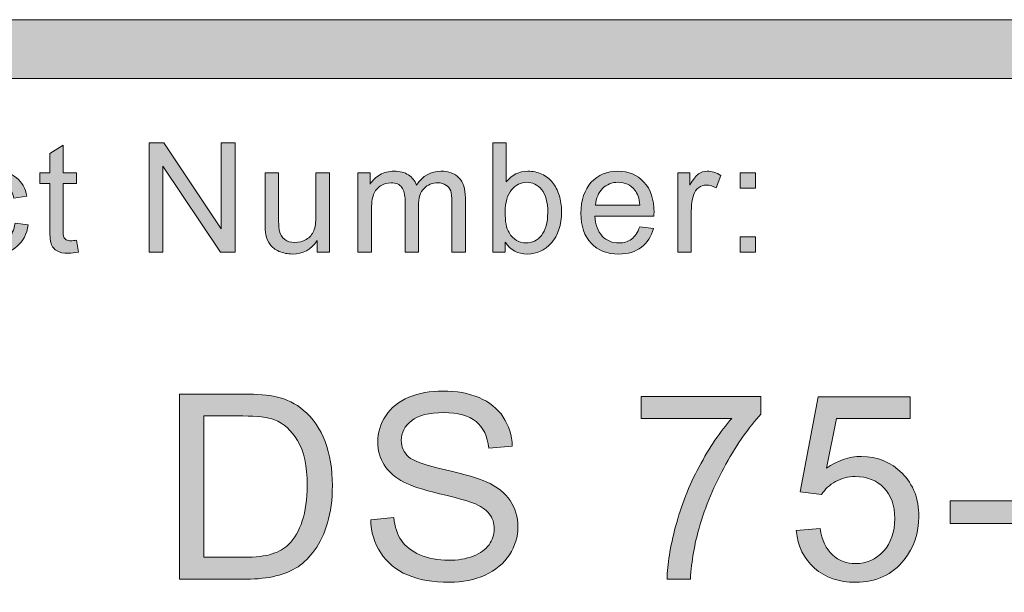
# Model space of a CAD drawing. Units: inches. Extents: x 0.3 to 13, y -10.6 to -3.1.
# Drawn here: x 4.2 to 4.6, y -10 to -9.7 of the extents above; entities that cross this region are included whole.
import ezdxf

# ---------------------------------------------------------------- set-up
doc = ezdxf.new("R2010")
doc.units = ezdxf.units.IN
doc.header["$MEASUREMENT"] = 0
doc.layers.add('Layer 1', color=7, linetype='Continuous', lineweight=0)

# ---------------------------------------------------------------- blocks, each defined once
blk = doc.blocks.new('Block_5')
at = {"layer": 'Layer 1'}
h = blk.add_hatch(color=7, dxfattribs=at)
h.dxf.hatch_style = 2
edge = h.paths.add_edge_path()
edge.add_spline(control_points=[(4.23901, -9.96301), (4.23901, -9.96301), (4.25583, -9.96301), (4.25583, -9.96301), (4.26101, -9.96301), (4.26508, -9.96252), (4.26804, -9.96156), (4.271, -9.9606), (4.27334, -9.95923), (4.27511, -9.95748), (4.27757, -9.95501), (4.2795, -9.95169), (4.28087, -9.94751), (4.28225, -9.94335), (4.28295, -9.93829), (4.28295, -9.93235), (4.28295, -9.92411), (4.28159, -9.91778), (4.27889, -9.91336), (4.27619, -9.90894), (4.27289, -9.90597), (4.26903, -9.90447), (4.26624, -9.90339), (4.26175, -9.90286), (4.25555, -9.90286), (4.25555, -9.90286), (4.23901, -9.90286), (4.23901, -9.90286), (4.23901, -9.90286), (4.23901, -9.96301), (4.23901, -9.96301)], knot_values=[0, 0, 0, 0, 1, 1, 1, 2, 2, 2, 3, 3, 3, 4, 4, 4, 5, 5, 5, 6, 6, 6, 7, 7, 7, 8, 8, 8, 9, 9, 9, 10, 10, 10, 10], degree=3, periodic=0)
edge = h.paths.add_edge_path()
edge.add_spline(control_points=[(4.22859, -9.9723), (4.22859, -9.9723), (4.22859, -9.89357), (4.22859, -9.89357), (4.22859, -9.89357), (4.25572, -9.89357), (4.25572, -9.89357), (4.26184, -9.89357), (4.26651, -9.89393), (4.26973, -9.89469), (4.27424, -9.89572), (4.27809, -9.89761), (4.28128, -9.90034), (4.28543, -9.90384), (4.28853, -9.90833), (4.2906, -9.91379), (4.29266, -9.91924), (4.29369, -9.92548), (4.29369, -9.93251), (4.29369, -9.93849), (4.29298, -9.94378), (4.2916, -9.9484), (4.2902, -9.95302), (4.28841, -9.95684), (4.28623, -9.95987), (4.28403, -9.96289), (4.28164, -9.96528), (4.27905, -9.96701), (4.27645, -9.96875), (4.27332, -9.97007), (4.26965, -9.97096), (4.26598, -9.97186), (4.26177, -9.9723), (4.25701, -9.9723), (4.25701, -9.9723), (4.22859, -9.9723), (4.22859, -9.9723)], knot_values=[0, 0, 0, 0, 1, 1, 1, 2, 2, 2, 3, 3, 3, 4, 4, 4, 5, 5, 5, 6, 6, 6, 7, 7, 7, 8, 8, 8, 9, 9, 9, 10, 10, 10, 11, 11, 11, 12, 12, 12, 12], degree=3, periodic=0)
h = blk.add_hatch(color=7, dxfattribs=at)
h.dxf.hatch_style = 2
edge = h.paths.add_edge_path()
edge.add_spline(control_points=[(4.30999, -9.94701), (4.30999, -9.94701), (4.31981, -9.94614), (4.31981, -9.94614), (4.32029, -9.95009), (4.32136, -9.95331), (4.32307, -9.95584), (4.32476, -9.95836), (4.32741, -9.96041), (4.33099, -9.96197), (4.33457, -9.96353), (4.3386, -9.9643), (4.34307, -9.9643), (4.34705, -9.9643), (4.35056, -9.9637), (4.3536, -9.96252), (4.35664, -9.96134), (4.3589, -9.95973), (4.36039, -9.95767), (4.36188, -9.95561), (4.36262, -9.95336), (4.36262, -9.95093), (4.36262, -9.94846), (4.36191, -9.9463), (4.36047, -9.94446), (4.35904, -9.94261), (4.35668, -9.94107), (4.35338, -9.93981), (4.35126, -9.93899), (4.3466, -9.9377), (4.33937, -9.93597), (4.33213, -9.93423), (4.32707, -9.93259), (4.32416, -9.93106), (4.32041, -9.92909), (4.3176, -9.92664), (4.31576, -9.92372), (4.31391, -9.9208), (4.31299, -9.91753), (4.31299, -9.91391), (4.31299, -9.90994), (4.31411, -9.90624), (4.31638, -9.90278), (4.31863, -9.89932), (4.32193, -9.8967), (4.32625, -9.89491), (4.33059, -9.89312), (4.33541, -9.89223), (4.34071, -9.89223), (4.34654, -9.89223), (4.3517, -9.89316), (4.35615, -9.89505), (4.36061, -9.89692), (4.36404, -9.89969), (4.36644, -9.90333), (4.36883, -9.907), (4.37012, -9.91113), (4.37031, -9.91574), (4.37031, -9.91574), (4.36031, -9.9165), (4.36031, -9.9165), (4.35977, -9.91153), (4.35795, -9.90776), (4.35486, -9.90522), (4.35177, -9.90268), (4.34718, -9.90141), (4.34113, -9.90141), (4.33484, -9.90141), (4.33024, -9.90256), (4.32737, -9.90487), (4.32448, -9.90717), (4.32304, -9.90997), (4.32304, -9.91322), (4.32304, -9.91606), (4.32406, -9.91838), (4.3261, -9.92021), (4.3281, -9.92202), (4.33333, -9.9239), (4.34181, -9.92582), (4.35027, -9.92773), (4.35609, -9.9294), (4.35924, -9.93084), (4.36382, -9.93296), (4.3672, -9.93563), (4.36938, -9.93887), (4.37157, -9.94211), (4.37267, -9.94584), (4.37267, -9.95007), (4.37267, -9.95425), (4.37146, -9.9582), (4.36907, -9.96191), (4.36667, -9.96562), (4.36323, -9.96851), (4.35872, -9.97055), (4.35423, -9.97262), (4.34918, -9.97365), (4.34356, -9.97365), (4.33643, -9.97365), (4.33046, -9.9726), (4.32564, -9.97053), (4.32083, -9.96845), (4.31704, -9.96533), (4.3143, -9.96115), (4.31156, -9.95699), (4.31013, -9.95227), (4.30999, -9.94701)], knot_values=[0, 0, 0, 0, 1, 1, 1, 2, 2, 2, 3, 3, 3, 4, 4, 4, 5, 5, 5, 6, 6, 6, 7, 7, 7, 8, 8, 8, 9, 9, 9, 10, 10, 10, 11, 11, 11, 12, 12, 12, 13, 13, 13, 14, 14, 14, 15, 15, 15, 16, 16, 16, 17, 17, 17, 18, 18, 18, 19, 19, 19, 20, 20, 20, 21, 21, 21, 22, 22, 22, 23, 23, 23, 24, 24, 24, 25, 25, 25, 26, 26, 26, 27, 27, 27, 28, 28, 28, 29, 29, 29, 30, 30, 30, 31, 31, 31, 32, 32, 32, 33, 33, 33, 34, 34, 34, 35, 35, 35, 35], degree=3, periodic=0)
h = blk.add_hatch(color=7, dxfattribs=at)
h.dxf.hatch_style = 2
edge = h.paths.add_edge_path()
edge.add_spline(control_points=[(4.42518, -9.90388), (4.42518, -9.90388), (4.42518, -9.89459), (4.42518, -9.89459), (4.42518, -9.89459), (4.47616, -9.89459), (4.47616, -9.89459), (4.47616, -9.89459), (4.47616, -9.9021), (4.47616, -9.9021), (4.47114, -9.90744), (4.46617, -9.91452), (4.46125, -9.92337), (4.45633, -9.93222), (4.45253, -9.94131), (4.44984, -9.95066), (4.4479, -9.95725), (4.44667, -9.96446), (4.44613, -9.9723), (4.44613, -9.9723), (4.4362, -9.9723), (4.4362, -9.9723), (4.43631, -9.96611), (4.43751, -9.95863), (4.43985, -9.94986), (4.44218, -9.94108), (4.44552, -9.93262), (4.44986, -9.92448), (4.45421, -9.91633), (4.45884, -9.90946), (4.46375, -9.90388), (4.46375, -9.90388), (4.42518, -9.90388), (4.42518, -9.90388)], knot_values=[0, 0, 0, 0, 1, 1, 1, 2, 2, 2, 3, 3, 3, 4, 4, 4, 5, 5, 5, 6, 6, 6, 7, 7, 7, 8, 8, 8, 9, 9, 9, 10, 10, 10, 11, 11, 11, 11], degree=3, periodic=0)
h = blk.add_hatch(color=7, dxfattribs=at)
h.dxf.hatch_style = 2
edge = h.paths.add_edge_path()
edge.add_spline(control_points=[(4.49121, -9.95167), (4.49121, -9.95167), (4.50137, -9.95082), (4.50137, -9.95082), (4.50212, -9.95576), (4.50387, -9.95947), (4.50661, -9.96197), (4.50935, -9.96445), (4.51264, -9.9657), (4.51652, -9.9657), (4.52117, -9.9657), (4.52511, -9.96395), (4.52833, -9.96044), (4.53155, -9.95692), (4.53316, -9.95227), (4.53316, -9.94647), (4.53316, -9.94096), (4.53162, -9.9366), (4.52852, -9.93342), (4.52542, -9.93023), (4.52136, -9.92864), (4.51636, -9.92864), (4.51324, -9.92864), (4.51043, -9.92935), (4.50792, -9.93076), (4.50541, -9.93217), (4.50345, -9.93401), (4.50201, -9.93627), (4.50201, -9.93627), (4.49293, -9.93509), (4.49293, -9.93509), (4.49293, -9.93509), (4.50056, -9.89464), (4.50056, -9.89464), (4.50056, -9.89464), (4.53971, -9.89464), (4.53971, -9.89464), (4.53971, -9.89464), (4.53971, -9.90388), (4.53971, -9.90388), (4.53971, -9.90388), (4.5083, -9.90388), (4.5083, -9.90388), (4.5083, -9.90388), (4.50406, -9.92504), (4.50406, -9.92504), (4.50878, -9.92174), (4.51374, -9.9201), (4.51893, -9.9201), (4.52581, -9.9201), (4.5316, -9.92247), (4.53634, -9.92725), (4.54106, -9.93201), (4.54342, -9.93812), (4.54342, -9.94561), (4.54342, -9.95273), (4.54134, -9.95889), (4.53719, -9.96408), (4.53215, -9.97046), (4.52525, -9.97365), (4.51652, -9.97365), (4.50935, -9.97365), (4.50351, -9.97164), (4.49898, -9.96762), (4.49445, -9.96362), (4.49186, -9.95831), (4.49121, -9.95167)], knot_values=[0, 0, 0, 0, 1, 1, 1, 2, 2, 2, 3, 3, 3, 4, 4, 4, 5, 5, 5, 6, 6, 6, 7, 7, 7, 8, 8, 8, 9, 9, 9, 10, 10, 10, 11, 11, 11, 12, 12, 12, 13, 13, 13, 14, 14, 14, 15, 15, 15, 16, 16, 16, 17, 17, 17, 18, 18, 18, 19, 19, 19, 20, 20, 20, 21, 21, 21, 22, 22, 22, 22], degree=3, periodic=0)
h = blk.add_hatch(color=7, dxfattribs=at)
h.dxf.hatch_style = 2
edge = h.paths.add_edge_path()
edge.add_spline(control_points=[(4.55682, -9.94868), (4.55682, -9.94868), (4.55682, -9.93895), (4.55682, -9.93895), (4.55682, -9.93895), (4.58652, -9.93895), (4.58652, -9.93895), (4.58652, -9.93895), (4.58652, -9.94868), (4.58652, -9.94868), (4.58652, -9.94868), (4.55682, -9.94868), (4.55682, -9.94868)], knot_values=[0, 0, 0, 0, 1, 1, 1, 2, 2, 2, 3, 3, 3, 4, 4, 4, 4], degree=3, periodic=0)
for points, knots in [([(4.22859, -9.9723), (4.22859, -9.9723), (4.22859, -9.89357), (4.22859, -9.89357), (4.22859, -9.89357), (4.25572, -9.89357), (4.25572, -9.89357), (4.26184, -9.89357), (4.26651, -9.89393), (4.26973, -9.89469), (4.27424, -9.89572), (4.27809, -9.89761), (4.28128, -9.90034), (4.28543, -9.90384), (4.28853, -9.90833), (4.2906, -9.91379), (4.29266, -9.91924), (4.29369, -9.92548), (4.29369, -9.93251), (4.29369, -9.93849), (4.29298, -9.94378), (4.2916, -9.9484), (4.2902, -9.95302), (4.28841, -9.95684), (4.28623, -9.95987), (4.28403, -9.96289), (4.28164, -9.96528), (4.27905, -9.96701), (4.27645, -9.96875), (4.27332, -9.97007), (4.26965, -9.97096), (4.26598, -9.97186), (4.26177, -9.9723), (4.25701, -9.9723), (4.25701, -9.9723), (4.22859, -9.9723), (4.22859, -9.9723)], [0, 0, 0, 0, 1, 1, 1, 2, 2, 2, 3, 3, 3, 4, 4, 4, 5, 5, 5, 6, 6, 6, 7, 7, 7, 8, 8, 8, 9, 9, 9, 10, 10, 10, 11, 11, 11, 12, 12, 12, 12]), ([(4.30999, -9.94701), (4.30999, -9.94701), (4.31981, -9.94614), (4.31981, -9.94614), (4.32029, -9.95009), (4.32136, -9.95331), (4.32307, -9.95584), (4.32476, -9.95836), (4.32741, -9.96041), (4.33099, -9.96197), (4.33457, -9.96353), (4.3386, -9.9643), (4.34307, -9.9643), (4.34705, -9.9643), (4.35056, -9.9637), (4.3536, -9.96252), (4.35664, -9.96134), (4.3589, -9.95973), (4.36039, -9.95767), (4.36188, -9.95561), (4.36262, -9.95336), (4.36262, -9.95093), (4.36262, -9.94846), (4.36191, -9.9463), (4.36047, -9.94446), (4.35904, -9.94261), (4.35668, -9.94107), (4.35338, -9.93981), (4.35126, -9.93899), (4.3466, -9.9377), (4.33937, -9.93597), (4.33213, -9.93423), (4.32707, -9.93259), (4.32416, -9.93106), (4.32041, -9.92909), (4.3176, -9.92664), (4.31576, -9.92372), (4.31391, -9.9208), (4.31299, -9.91753), (4.31299, -9.91391), (4.31299, -9.90994), (4.31411, -9.90624), (4.31638, -9.90278), (4.31863, -9.89932), (4.32193, -9.8967), (4.32625, -9.89491), (4.33059, -9.89312), (4.33541, -9.89223), (4.34071, -9.89223), (4.34654, -9.89223), (4.3517, -9.89316), (4.35615, -9.89505), (4.36061, -9.89692), (4.36404, -9.89969), (4.36644, -9.90333), (4.36883, -9.907), (4.37012, -9.91113), (4.37031, -9.91574), (4.37031, -9.91574), (4.36031, -9.9165), (4.36031, -9.9165), (4.35977, -9.91153), (4.35795, -9.90776), (4.35486, -9.90522), (4.35177, -9.90268), (4.34718, -9.90141), (4.34113, -9.90141), (4.33484, -9.90141), (4.33024, -9.90256), (4.32737, -9.90487), (4.32448, -9.90717), (4.32304, -9.90997), (4.32304, -9.91322), (4.32304, -9.91606), (4.32406, -9.91838), (4.3261, -9.92021), (4.3281, -9.92202), (4.33333, -9.9239), (4.34181, -9.92582), (4.35027, -9.92773), (4.35609, -9.9294), (4.35924, -9.93084), (4.36382, -9.93296), (4.3672, -9.93563), (4.36938, -9.93887), (4.37157, -9.94211), (4.37267, -9.94584), (4.37267, -9.95007), (4.37267, -9.95425), (4.37146, -9.9582), (4.36907, -9.96191), (4.36667, -9.96562), (4.36323, -9.96851), (4.35872, -9.97055), (4.35423, -9.97262), (4.34918, -9.97365), (4.34356, -9.97365), (4.33643, -9.97365), (4.33046, -9.9726), (4.32564, -9.97053), (4.32083, -9.96845), (4.31704, -9.96533), (4.3143, -9.96115), (4.31156, -9.95699), (4.31013, -9.95227), (4.30999, -9.94701)], [0, 0, 0, 0, 1, 1, 1, 2, 2, 2, 3, 3, 3, 4, 4, 4, 5, 5, 5, 6, 6, 6, 7, 7, 7, 8, 8, 8, 9, 9, 9, 10, 10, 10, 11, 11, 11, 12, 12, 12, 13, 13, 13, 14, 14, 14, 15, 15, 15, 16, 16, 16, 17, 17, 17, 18, 18, 18, 19, 19, 19, 20, 20, 20, 21, 21, 21, 22, 22, 22, 23, 23, 23, 24, 24, 24, 25, 25, 25, 26, 26, 26, 27, 27, 27, 28, 28, 28, 29, 29, 29, 30, 30, 30, 31, 31, 31, 32, 32, 32, 33, 33, 33, 34, 34, 34, 35, 35, 35, 35]), ([(4.42518, -9.90388), (4.42518, -9.90388), (4.42518, -9.89459), (4.42518, -9.89459), (4.42518, -9.89459), (4.47616, -9.89459), (4.47616, -9.89459), (4.47616, -9.89459), (4.47616, -9.9021), (4.47616, -9.9021), (4.47114, -9.90744), (4.46617, -9.91452), (4.46125, -9.92337), (4.45633, -9.93222), (4.45253, -9.94131), (4.44984, -9.95066), (4.4479, -9.95725), (4.44667, -9.96446), (4.44613, -9.9723), (4.44613, -9.9723), (4.4362, -9.9723), (4.4362, -9.9723), (4.43631, -9.96611), (4.43751, -9.95863), (4.43985, -9.94986), (4.44218, -9.94108), (4.44552, -9.93262), (4.44986, -9.92448), (4.45421, -9.91633), (4.45884, -9.90946), (4.46375, -9.90388), (4.46375, -9.90388), (4.42518, -9.90388), (4.42518, -9.90388)], [0, 0, 0, 0, 1, 1, 1, 2, 2, 2, 3, 3, 3, 4, 4, 4, 5, 5, 5, 6, 6, 6, 7, 7, 7, 8, 8, 8, 9, 9, 9, 10, 10, 10, 11, 11, 11, 11]), ([(4.49121, -9.95167), (4.49121, -9.95167), (4.50137, -9.95082), (4.50137, -9.95082), (4.50212, -9.95576), (4.50387, -9.95947), (4.50661, -9.96197), (4.50935, -9.96445), (4.51264, -9.9657), (4.51652, -9.9657), (4.52117, -9.9657), (4.52511, -9.96395), (4.52833, -9.96044), (4.53155, -9.95692), (4.53316, -9.95227), (4.53316, -9.94647), (4.53316, -9.94096), (4.53162, -9.9366), (4.52852, -9.93342), (4.52542, -9.93023), (4.52136, -9.92864), (4.51636, -9.92864), (4.51324, -9.92864), (4.51043, -9.92935), (4.50792, -9.93076), (4.50541, -9.93217), (4.50345, -9.93401), (4.50201, -9.93627), (4.50201, -9.93627), (4.49293, -9.93509), (4.49293, -9.93509), (4.49293, -9.93509), (4.50056, -9.89464), (4.50056, -9.89464), (4.50056, -9.89464), (4.53971, -9.89464), (4.53971, -9.89464), (4.53971, -9.89464), (4.53971, -9.90388), (4.53971, -9.90388), (4.53971, -9.90388), (4.5083, -9.90388), (4.5083, -9.90388), (4.5083, -9.90388), (4.50406, -9.92504), (4.50406, -9.92504), (4.50878, -9.92174), (4.51374, -9.9201), (4.51893, -9.9201), (4.52581, -9.9201), (4.5316, -9.92247), (4.53634, -9.92725), (4.54106, -9.93201), (4.54342, -9.93812), (4.54342, -9.94561), (4.54342, -9.95273), (4.54134, -9.95889), (4.53719, -9.96408), (4.53215, -9.97046), (4.52525, -9.97365), (4.51652, -9.97365), (4.50935, -9.97365), (4.50351, -9.97164), (4.49898, -9.96762), (4.49445, -9.96362), (4.49186, -9.95831), (4.49121, -9.95167)], [0, 0, 0, 0, 1, 1, 1, 2, 2, 2, 3, 3, 3, 4, 4, 4, 5, 5, 5, 6, 6, 6, 7, 7, 7, 8, 8, 8, 9, 9, 9, 10, 10, 10, 11, 11, 11, 12, 12, 12, 13, 13, 13, 14, 14, 14, 15, 15, 15, 16, 16, 16, 17, 17, 17, 18, 18, 18, 19, 19, 19, 20, 20, 20, 21, 21, 21, 22, 22, 22, 22]), ([(4.23901, -9.96301), (4.23901, -9.96301), (4.25583, -9.96301), (4.25583, -9.96301), (4.26101, -9.96301), (4.26508, -9.96252), (4.26804, -9.96156), (4.271, -9.9606), (4.27334, -9.95923), (4.27511, -9.95748), (4.27757, -9.95501), (4.2795, -9.95169), (4.28087, -9.94751), (4.28225, -9.94335), (4.28295, -9.93829), (4.28295, -9.93235), (4.28295, -9.92411), (4.28159, -9.91778), (4.27889, -9.91336), (4.27619, -9.90894), (4.27289, -9.90597), (4.26903, -9.90447), (4.26624, -9.90339), (4.26175, -9.90286), (4.25555, -9.90286), (4.25555, -9.90286), (4.23901, -9.90286), (4.23901, -9.90286), (4.23901, -9.90286), (4.23901, -9.96301), (4.23901, -9.96301)], [0, 0, 0, 0, 1, 1, 1, 2, 2, 2, 3, 3, 3, 4, 4, 4, 5, 5, 5, 6, 6, 6, 7, 7, 7, 8, 8, 8, 9, 9, 9, 10, 10, 10, 10]), ([(4.55682, -9.94868), (4.55682, -9.94868), (4.55682, -9.93895), (4.55682, -9.93895), (4.55682, -9.93895), (4.58652, -9.93895), (4.58652, -9.93895), (4.58652, -9.93895), (4.58652, -9.94868), (4.58652, -9.94868), (4.58652, -9.94868), (4.55682, -9.94868), (4.55682, -9.94868)], [0, 0, 0, 0, 1, 1, 1, 2, 2, 2, 3, 3, 3, 4, 4, 4, 4])]:
    blk.add_open_spline(points, degree=3, knots=knots, dxfattribs=at)
blk = doc.blocks.new('Block_4')
at = {"layer": 'Layer 1'}
blk.add_blockref('Block_5', (0, 0), dxfattribs=at)
blk = doc.blocks.new('Block_27')
at = {"layer": 'Layer 1'}
h = blk.add_hatch(color=7, dxfattribs=at)
h.dxf.hatch_style = 2
edge = h.paths.add_edge_path()
edge.add_spline(control_points=[(4.18479, -9.82804), (4.18479, -9.82804), (4.18561, -9.83309), (4.18561, -9.83309), (4.18401, -9.83343), (4.18257, -9.8336), (4.18129, -9.8336), (4.17922, -9.8336), (4.17761, -9.83328), (4.17647, -9.83261), (4.17533, -9.83196), (4.17452, -9.8311), (4.17406, -9.83002), (4.17359, -9.82897), (4.17336, -9.82671), (4.17336, -9.82328), (4.17336, -9.82328), (4.17336, -9.80387), (4.17336, -9.80387), (4.17336, -9.80387), (4.16917, -9.80387), (4.16917, -9.80387), (4.16917, -9.80387), (4.16917, -9.79942), (4.16917, -9.79942), (4.16917, -9.79942), (4.17336, -9.79942), (4.17336, -9.79942), (4.17336, -9.79942), (4.17336, -9.79108), (4.17336, -9.79108), (4.17336, -9.79108), (4.17904, -9.78765), (4.17904, -9.78765), (4.17904, -9.78765), (4.17904, -9.79942), (4.17904, -9.79942), (4.17904, -9.79942), (4.18479, -9.79942), (4.18479, -9.79942), (4.18479, -9.79942), (4.18479, -9.80387), (4.18479, -9.80387), (4.18479, -9.80387), (4.17904, -9.80387), (4.17904, -9.80387), (4.17904, -9.80387), (4.17904, -9.82359), (4.17904, -9.82359), (4.17904, -9.82522), (4.17914, -9.82628), (4.17934, -9.82674), (4.17955, -9.8272), (4.17987, -9.82758), (4.18033, -9.82785), (4.18079, -9.82812), (4.18144, -9.82826), (4.18228, -9.82826), (4.18292, -9.82826), (4.18376, -9.82819), (4.18479, -9.82804)], knot_values=[0, 0, 0, 0, 1, 1, 1, 2, 2, 2, 3, 3, 3, 4, 4, 4, 5, 5, 5, 6, 6, 6, 7, 7, 7, 8, 8, 8, 9, 9, 9, 10, 10, 10, 11, 11, 11, 12, 12, 12, 13, 13, 13, 14, 14, 14, 15, 15, 15, 16, 16, 16, 17, 17, 17, 18, 18, 18, 19, 19, 19, 20, 20, 20, 20], degree=3, periodic=0)
h = blk.add_hatch(color=7, dxfattribs=at)
h.dxf.hatch_style = 2
edge = h.paths.add_edge_path()
edge.add_spline(control_points=[(4.21562, -9.83316), (4.21562, -9.83316), (4.21562, -9.78661), (4.21562, -9.78661), (4.21562, -9.78661), (4.22194, -9.78661), (4.22194, -9.78661), (4.22194, -9.78661), (4.24639, -9.82315), (4.24639, -9.82315), (4.24639, -9.82315), (4.24639, -9.78661), (4.24639, -9.78661), (4.24639, -9.78661), (4.2523, -9.78661), (4.2523, -9.78661), (4.2523, -9.78661), (4.2523, -9.83316), (4.2523, -9.83316), (4.2523, -9.83316), (4.24598, -9.83316), (4.24598, -9.83316), (4.24598, -9.83316), (4.22153, -9.79658), (4.22153, -9.79658), (4.22153, -9.79658), (4.22153, -9.83316), (4.22153, -9.83316), (4.22153, -9.83316), (4.21562, -9.83316), (4.21562, -9.83316)], knot_values=[0, 0, 0, 0, 1, 1, 1, 2, 2, 2, 3, 3, 3, 4, 4, 4, 5, 5, 5, 6, 6, 6, 7, 7, 7, 8, 8, 8, 9, 9, 9, 10, 10, 10, 10], degree=3, periodic=0)
h = blk.add_hatch(color=7, dxfattribs=at)
h.dxf.hatch_style = 2
edge = h.paths.add_edge_path()
edge.add_spline(control_points=[(4.36724, -9.81604), (4.36724, -9.82008), (4.36778, -9.82301), (4.3689, -9.8248), (4.37069, -9.82775), (4.37313, -9.82922), (4.37619, -9.82922), (4.37869, -9.82922), (4.38085, -9.82814), (4.38268, -9.82597), (4.38449, -9.8238), (4.3854, -9.82056), (4.3854, -9.81626), (4.3854, -9.81186), (4.38454, -9.80861), (4.38279, -9.80652), (4.38104, -9.80442), (4.37892, -9.80337), (4.37645, -9.80337), (4.37396, -9.80337), (4.37179, -9.80446), (4.36997, -9.80663), (4.36815, -9.8088), (4.36724, -9.81193), (4.36724, -9.81604)], knot_values=[0, 0, 0, 0, 1, 1, 1, 2, 2, 2, 3, 3, 3, 4, 4, 4, 5, 5, 5, 6, 6, 6, 7, 7, 7, 8, 8, 8, 8], degree=3, periodic=0)
edge = h.paths.add_edge_path()
edge.add_spline(control_points=[(4.36731, -9.83316), (4.36731, -9.83316), (4.36199, -9.83316), (4.36199, -9.83316), (4.36199, -9.83316), (4.36199, -9.78661), (4.36199, -9.78661), (4.36199, -9.78661), (4.36772, -9.78661), (4.36772, -9.78661), (4.36772, -9.78661), (4.36772, -9.80321), (4.36772, -9.80321), (4.37013, -9.80018), (4.37321, -9.79867), (4.37695, -9.79867), (4.37903, -9.79867), (4.381, -9.79909), (4.38285, -9.79993), (4.3847, -9.80075), (4.38623, -9.80193), (4.38742, -9.80345), (4.38862, -9.80496), (4.38955, -9.80679), (4.39023, -9.80893), (4.39091, -9.81106), (4.39125, -9.81335), (4.39125, -9.81578), (4.39125, -9.82156), (4.38982, -9.82604), (4.38696, -9.82918), (4.3841, -9.83234), (4.38067, -9.83392), (4.37667, -9.83392), (4.37269, -9.83392), (4.36957, -9.83226), (4.36731, -9.82894), (4.36731, -9.82894), (4.36731, -9.83316), (4.36731, -9.83316)], knot_values=[0, 0, 0, 0, 1, 1, 1, 2, 2, 2, 3, 3, 3, 4, 4, 4, 5, 5, 5, 6, 6, 6, 7, 7, 7, 8, 8, 8, 9, 9, 9, 10, 10, 10, 11, 11, 11, 12, 12, 12, 13, 13, 13, 13], degree=3, periodic=0)
h = blk.add_hatch(color=7, dxfattribs=at)
h.dxf.hatch_style = 2
edge = h.paths.add_edge_path()
edge.add_spline(control_points=[(4.15854, -9.8208), (4.15854, -9.8208), (4.16416, -9.82153), (4.16416, -9.82153), (4.16355, -9.82541), (4.16198, -9.82844), (4.15945, -9.83063), (4.15692, -9.83282), (4.15382, -9.83392), (4.15013, -9.83392), (4.14551, -9.83392), (4.14181, -9.83241), (4.139, -9.8294), (4.13619, -9.82638), (4.13479, -9.82205), (4.13479, -9.81642), (4.13479, -9.81278), (4.1354, -9.8096), (4.1366, -9.80686), (4.1378, -9.80413), (4.13964, -9.80208), (4.14211, -9.80071), (4.14458, -9.79936), (4.14726, -9.79867), (4.15016, -9.79867), (4.15382, -9.79867), (4.15682, -9.7996), (4.15915, -9.80145), (4.16148, -9.8033), (4.16297, -9.80594), (4.16363, -9.80934), (4.16363, -9.80934), (4.15807, -9.81019), (4.15807, -9.81019), (4.15754, -9.80793), (4.1566, -9.80622), (4.15526, -9.80508), (4.15391, -9.80394), (4.15229, -9.80337), (4.15038, -9.80337), (4.1475, -9.80337), (4.14516, -9.8044), (4.14336, -9.80646), (4.14157, -9.80853), (4.14067, -9.81179), (4.14067, -9.81626), (4.14067, -9.82079), (4.14153, -9.82408), (4.14327, -9.82614), (4.14501, -9.82819), (4.14727, -9.82922), (4.15007, -9.82922), (4.15231, -9.82922), (4.15418, -9.82853), (4.15569, -9.82715), (4.15719, -9.82578), (4.15814, -9.82366), (4.15854, -9.8208)], knot_values=[0, 0, 0, 0, 1, 1, 1, 2, 2, 2, 3, 3, 3, 4, 4, 4, 5, 5, 5, 6, 6, 6, 7, 7, 7, 8, 8, 8, 9, 9, 9, 10, 10, 10, 11, 11, 11, 12, 12, 12, 13, 13, 13, 14, 14, 14, 15, 15, 15, 16, 16, 16, 17, 17, 17, 18, 18, 18, 19, 19, 19, 19], degree=3, periodic=0)
h = blk.add_hatch(color=7, dxfattribs=at)
h.dxf.hatch_style = 2
edge = h.paths.add_edge_path()
edge.add_spline(control_points=[(4.28727, -9.83316), (4.28727, -9.83316), (4.28727, -9.82821), (4.28727, -9.82821), (4.28465, -9.83202), (4.28109, -9.83392), (4.27657, -9.83392), (4.27459, -9.83392), (4.27273, -9.83354), (4.271, -9.83278), (4.26927, -9.83202), (4.268, -9.83105), (4.26716, -9.8299), (4.26632, -9.82875), (4.26573, -9.82734), (4.26539, -9.82566), (4.26516, -9.82454), (4.26504, -9.82277), (4.26504, -9.82033), (4.26504, -9.82033), (4.26504, -9.79942), (4.26504, -9.79942), (4.26504, -9.79942), (4.27077, -9.79942), (4.27077, -9.79942), (4.27077, -9.79942), (4.27077, -9.81814), (4.27077, -9.81814), (4.27077, -9.82113), (4.27087, -9.82313), (4.27112, -9.82416), (4.27147, -9.82567), (4.27223, -9.82685), (4.2734, -9.8277), (4.27456, -9.82857), (4.276, -9.82899), (4.27772, -9.82899), (4.27943, -9.82899), (4.28105, -9.82856), (4.28255, -9.82768), (4.28404, -9.8268), (4.28512, -9.8256), (4.28574, -9.8241), (4.28636, -9.82258), (4.28668, -9.82038), (4.28668, -9.8175), (4.28668, -9.8175), (4.28668, -9.79942), (4.28668, -9.79942), (4.28668, -9.79942), (4.29239, -9.79942), (4.29239, -9.79942), (4.29239, -9.79942), (4.29239, -9.83316), (4.29239, -9.83316), (4.29239, -9.83316), (4.28727, -9.83316), (4.28727, -9.83316)], knot_values=[0, 0, 0, 0, 1, 1, 1, 2, 2, 2, 3, 3, 3, 4, 4, 4, 5, 5, 5, 6, 6, 6, 7, 7, 7, 8, 8, 8, 9, 9, 9, 10, 10, 10, 11, 11, 11, 12, 12, 12, 13, 13, 13, 14, 14, 14, 15, 15, 15, 16, 16, 16, 17, 17, 17, 18, 18, 18, 19, 19, 19, 19], degree=3, periodic=0)
h = blk.add_hatch(color=7, dxfattribs=at)
h.dxf.hatch_style = 2
edge = h.paths.add_edge_path()
edge.add_spline(control_points=[(4.30459, -9.83316), (4.30459, -9.83316), (4.30459, -9.79942), (4.30459, -9.79942), (4.30459, -9.79942), (4.30971, -9.79942), (4.30971, -9.79942), (4.30971, -9.79942), (4.30971, -9.80416), (4.30971, -9.80416), (4.31076, -9.80252), (4.31217, -9.80119), (4.31394, -9.80017), (4.31569, -9.79917), (4.31769, -9.79867), (4.31993, -9.79867), (4.32243, -9.79867), (4.32448, -9.79919), (4.32608, -9.80023), (4.32768, -9.80126), (4.3288, -9.80271), (4.32947, -9.80458), (4.33213, -9.80063), (4.3356, -9.79867), (4.33988, -9.79867), (4.34322, -9.79867), (4.3458, -9.7996), (4.3476, -9.80145), (4.34939, -9.8033), (4.3503, -9.80615), (4.3503, -9.81), (4.3503, -9.81), (4.3503, -9.83316), (4.3503, -9.83316), (4.3503, -9.83316), (4.34462, -9.83316), (4.34462, -9.83316), (4.34462, -9.83316), (4.34462, -9.81192), (4.34462, -9.81192), (4.34462, -9.80962), (4.34443, -9.80798), (4.34406, -9.80698), (4.34368, -9.80596), (4.34302, -9.80516), (4.34204, -9.80454), (4.34106, -9.80393), (4.33993, -9.80362), (4.33861, -9.80362), (4.33624, -9.80362), (4.33427, -9.80442), (4.3327, -9.80599), (4.33114, -9.80756), (4.33035, -9.81009), (4.33035, -9.81356), (4.33035, -9.81356), (4.33035, -9.83316), (4.33035, -9.83316), (4.33035, -9.83316), (4.32464, -9.83316), (4.32464, -9.83316), (4.32464, -9.83316), (4.32464, -9.81124), (4.32464, -9.81124), (4.32464, -9.8087), (4.32416, -9.8068), (4.32324, -9.80553), (4.32231, -9.80425), (4.32079, -9.80362), (4.31867, -9.80362), (4.31706, -9.80362), (4.31557, -9.80405), (4.31421, -9.80489), (4.31284, -9.80575), (4.31185, -9.80698), (4.31124, -9.80861), (4.31061, -9.81023), (4.31032, -9.81259), (4.31032, -9.81566), (4.31032, -9.81566), (4.31032, -9.83316), (4.31032, -9.83316), (4.31032, -9.83316), (4.30459, -9.83316), (4.30459, -9.83316)], knot_values=[0, 0, 0, 0, 1, 1, 1, 2, 2, 2, 3, 3, 3, 4, 4, 4, 5, 5, 5, 6, 6, 6, 7, 7, 7, 8, 8, 8, 9, 9, 9, 10, 10, 10, 11, 11, 11, 12, 12, 12, 13, 13, 13, 14, 14, 14, 15, 15, 15, 16, 16, 16, 17, 17, 17, 18, 18, 18, 19, 19, 19, 20, 20, 20, 21, 21, 21, 22, 22, 22, 23, 23, 23, 24, 24, 24, 25, 25, 25, 26, 26, 26, 27, 27, 27, 28, 28, 28, 28], degree=3, periodic=0)
h = blk.add_hatch(color=7, dxfattribs=at)
h.dxf.hatch_style = 2
edge = h.paths.add_edge_path()
edge.add_spline(control_points=[(4.40578, -9.81306), (4.40578, -9.81306), (4.4246, -9.81306), (4.4246, -9.81306), (4.42434, -9.81022), (4.42362, -9.80809), (4.42244, -9.80667), (4.42063, -9.80447), (4.41827, -9.80337), (4.41536, -9.80337), (4.41273, -9.80337), (4.41054, -9.80425), (4.40875, -9.806), (4.40696, -9.80777), (4.40597, -9.81011), (4.40578, -9.81306)], knot_values=[0, 0, 0, 0, 1, 1, 1, 2, 2, 2, 3, 3, 3, 4, 4, 4, 5, 5, 5, 5], degree=3, periodic=0)
edge = h.paths.add_edge_path()
edge.add_spline(control_points=[(4.42455, -9.82229), (4.42455, -9.82229), (4.43045, -9.82303), (4.43045, -9.82303), (4.42951, -9.82648), (4.42779, -9.82916), (4.42527, -9.83105), (4.42276, -9.83297), (4.41953, -9.83392), (4.41562, -9.83392), (4.41069, -9.83392), (4.40678, -9.8324), (4.40388, -9.82936), (4.40099, -9.82632), (4.39955, -9.82206), (4.39955, -9.81658), (4.39955, -9.8109), (4.40101, -9.8065), (4.40393, -9.80337), (4.40685, -9.80024), (4.41064, -9.79867), (4.4153, -9.79867), (4.41981, -9.79867), (4.42349, -9.8002), (4.42635, -9.80328), (4.42921, -9.80634), (4.43064, -9.81067), (4.43064, -9.81623), (4.43064, -9.81657), (4.43062, -9.81707), (4.43061, -9.81775), (4.43061, -9.81775), (4.40545, -9.81775), (4.40545, -9.81775), (4.40567, -9.82147), (4.40671, -9.8243), (4.4086, -9.82627), (4.41048, -9.82823), (4.41283, -9.82922), (4.41565, -9.82922), (4.41774, -9.82922), (4.41953, -9.82867), (4.42102, -9.82757), (4.4225, -9.82647), (4.42368, -9.82471), (4.42455, -9.82229)], knot_values=[0, 0, 0, 0, 1, 1, 1, 2, 2, 2, 3, 3, 3, 4, 4, 4, 5, 5, 5, 6, 6, 6, 7, 7, 7, 8, 8, 8, 9, 9, 9, 10, 10, 10, 11, 11, 11, 12, 12, 12, 13, 13, 13, 14, 14, 14, 15, 15, 15, 15], degree=3, periodic=0)
h = blk.add_hatch(color=7, dxfattribs=at)
h.dxf.hatch_style = 2
edge = h.paths.add_edge_path()
edge.add_spline(control_points=[(4.44081, -9.83316), (4.44081, -9.83316), (4.44081, -9.79942), (4.44081, -9.79942), (4.44081, -9.79942), (4.44595, -9.79942), (4.44595, -9.79942), (4.44595, -9.79942), (4.44595, -9.80454), (4.44595, -9.80454), (4.44727, -9.80215), (4.44849, -9.80058), (4.4496, -9.79982), (4.45071, -9.79905), (4.45193, -9.79867), (4.45326, -9.79867), (4.45519, -9.79867), (4.45714, -9.79929), (4.45913, -9.80051), (4.45913, -9.80051), (4.45717, -9.80581), (4.45717, -9.80581), (4.45577, -9.80499), (4.45437, -9.80458), (4.45298, -9.80458), (4.45173, -9.80458), (4.4506, -9.80495), (4.44961, -9.8057), (4.44861, -9.80645), (4.4479, -9.8075), (4.44748, -9.80882), (4.44685, -9.81086), (4.44653, -9.81308), (4.44653, -9.8155), (4.44653, -9.8155), (4.44653, -9.83316), (4.44653, -9.83316), (4.44653, -9.83316), (4.44081, -9.83316), (4.44081, -9.83316)], knot_values=[0, 0, 0, 0, 1, 1, 1, 2, 2, 2, 3, 3, 3, 4, 4, 4, 5, 5, 5, 6, 6, 6, 7, 7, 7, 8, 8, 8, 9, 9, 9, 10, 10, 10, 11, 11, 11, 12, 12, 12, 13, 13, 13, 13], degree=3, periodic=0)
h = blk.add_hatch(color=7, dxfattribs=at)
h.dxf.hatch_style = 2
edge = h.paths.add_edge_path()
edge.add_spline(control_points=[(4.46737, -9.83316), (4.46737, -9.83316), (4.46737, -9.82665), (4.46737, -9.82665), (4.46737, -9.82665), (4.47388, -9.82665), (4.47388, -9.82665), (4.47388, -9.82665), (4.47388, -9.83316), (4.47388, -9.83316), (4.47388, -9.83316), (4.46737, -9.83316), (4.46737, -9.83316)], knot_values=[0, 0, 0, 0, 1, 1, 1, 2, 2, 2, 3, 3, 3, 4, 4, 4, 4], degree=3, periodic=0)
edge = h.paths.add_edge_path()
edge.add_spline(control_points=[(4.46737, -9.80594), (4.46737, -9.80594), (4.46737, -9.79942), (4.46737, -9.79942), (4.46737, -9.79942), (4.47388, -9.79942), (4.47388, -9.79942), (4.47388, -9.79942), (4.47388, -9.80594), (4.47388, -9.80594), (4.47388, -9.80594), (4.46737, -9.80594), (4.46737, -9.80594)], knot_values=[0, 0, 0, 0, 1, 1, 1, 2, 2, 2, 3, 3, 3, 4, 4, 4, 4], degree=3, periodic=0)
for points, knots in [([(4.18479, -9.82804), (4.18479, -9.82804), (4.18561, -9.83309), (4.18561, -9.83309), (4.18401, -9.83343), (4.18257, -9.8336), (4.18129, -9.8336), (4.17922, -9.8336), (4.17761, -9.83328), (4.17647, -9.83261), (4.17533, -9.83196), (4.17452, -9.8311), (4.17406, -9.83002), (4.17359, -9.82897), (4.17336, -9.82671), (4.17336, -9.82328), (4.17336, -9.82328), (4.17336, -9.80387), (4.17336, -9.80387), (4.17336, -9.80387), (4.16917, -9.80387), (4.16917, -9.80387), (4.16917, -9.80387), (4.16917, -9.79942), (4.16917, -9.79942), (4.16917, -9.79942), (4.17336, -9.79942), (4.17336, -9.79942), (4.17336, -9.79942), (4.17336, -9.79108), (4.17336, -9.79108), (4.17336, -9.79108), (4.17904, -9.78765), (4.17904, -9.78765), (4.17904, -9.78765), (4.17904, -9.79942), (4.17904, -9.79942), (4.17904, -9.79942), (4.18479, -9.79942), (4.18479, -9.79942), (4.18479, -9.79942), (4.18479, -9.80387), (4.18479, -9.80387), (4.18479, -9.80387), (4.17904, -9.80387), (4.17904, -9.80387), (4.17904, -9.80387), (4.17904, -9.82359), (4.17904, -9.82359), (4.17904, -9.82522), (4.17914, -9.82628), (4.17934, -9.82674), (4.17955, -9.8272), (4.17987, -9.82758), (4.18033, -9.82785), (4.18079, -9.82812), (4.18144, -9.82826), (4.18228, -9.82826), (4.18292, -9.82826), (4.18376, -9.82819), (4.18479, -9.82804)], [0, 0, 0, 0, 1, 1, 1, 2, 2, 2, 3, 3, 3, 4, 4, 4, 5, 5, 5, 6, 6, 6, 7, 7, 7, 8, 8, 8, 9, 9, 9, 10, 10, 10, 11, 11, 11, 12, 12, 12, 13, 13, 13, 14, 14, 14, 15, 15, 15, 16, 16, 16, 17, 17, 17, 18, 18, 18, 19, 19, 19, 20, 20, 20, 20]), ([(4.21562, -9.83316), (4.21562, -9.83316), (4.21562, -9.78661), (4.21562, -9.78661), (4.21562, -9.78661), (4.22194, -9.78661), (4.22194, -9.78661), (4.22194, -9.78661), (4.24639, -9.82315), (4.24639, -9.82315), (4.24639, -9.82315), (4.24639, -9.78661), (4.24639, -9.78661), (4.24639, -9.78661), (4.2523, -9.78661), (4.2523, -9.78661), (4.2523, -9.78661), (4.2523, -9.83316), (4.2523, -9.83316), (4.2523, -9.83316), (4.24598, -9.83316), (4.24598, -9.83316), (4.24598, -9.83316), (4.22153, -9.79658), (4.22153, -9.79658), (4.22153, -9.79658), (4.22153, -9.83316), (4.22153, -9.83316), (4.22153, -9.83316), (4.21562, -9.83316), (4.21562, -9.83316)], [0, 0, 0, 0, 1, 1, 1, 2, 2, 2, 3, 3, 3, 4, 4, 4, 5, 5, 5, 6, 6, 6, 7, 7, 7, 8, 8, 8, 9, 9, 9, 10, 10, 10, 10]), ([(4.36731, -9.83316), (4.36731, -9.83316), (4.36199, -9.83316), (4.36199, -9.83316), (4.36199, -9.83316), (4.36199, -9.78661), (4.36199, -9.78661), (4.36199, -9.78661), (4.36772, -9.78661), (4.36772, -9.78661), (4.36772, -9.78661), (4.36772, -9.80321), (4.36772, -9.80321), (4.37013, -9.80018), (4.37321, -9.79867), (4.37695, -9.79867), (4.37903, -9.79867), (4.381, -9.79909), (4.38285, -9.79993), (4.3847, -9.80075), (4.38623, -9.80193), (4.38742, -9.80345), (4.38862, -9.80496), (4.38955, -9.80679), (4.39023, -9.80893), (4.39091, -9.81106), (4.39125, -9.81335), (4.39125, -9.81578), (4.39125, -9.82156), (4.38982, -9.82604), (4.38696, -9.82918), (4.3841, -9.83234), (4.38067, -9.83392), (4.37667, -9.83392), (4.37269, -9.83392), (4.36957, -9.83226), (4.36731, -9.82894), (4.36731, -9.82894), (4.36731, -9.83316), (4.36731, -9.83316)], [0, 0, 0, 0, 1, 1, 1, 2, 2, 2, 3, 3, 3, 4, 4, 4, 5, 5, 5, 6, 6, 6, 7, 7, 7, 8, 8, 8, 9, 9, 9, 10, 10, 10, 11, 11, 11, 12, 12, 12, 13, 13, 13, 13]), ([(4.15854, -9.8208), (4.15854, -9.8208), (4.16416, -9.82153), (4.16416, -9.82153), (4.16355, -9.82541), (4.16198, -9.82844), (4.15945, -9.83063), (4.15692, -9.83282), (4.15382, -9.83392), (4.15013, -9.83392), (4.14551, -9.83392), (4.14181, -9.83241), (4.139, -9.8294), (4.13619, -9.82638), (4.13479, -9.82205), (4.13479, -9.81642), (4.13479, -9.81278), (4.1354, -9.8096), (4.1366, -9.80686), (4.1378, -9.80413), (4.13964, -9.80208), (4.14211, -9.80071), (4.14458, -9.79936), (4.14726, -9.79867), (4.15016, -9.79867), (4.15382, -9.79867), (4.15682, -9.7996), (4.15915, -9.80145), (4.16148, -9.8033), (4.16297, -9.80594), (4.16363, -9.80934), (4.16363, -9.80934), (4.15807, -9.81019), (4.15807, -9.81019), (4.15754, -9.80793), (4.1566, -9.80622), (4.15526, -9.80508), (4.15391, -9.80394), (4.15229, -9.80337), (4.15038, -9.80337), (4.1475, -9.80337), (4.14516, -9.8044), (4.14336, -9.80646), (4.14157, -9.80853), (4.14067, -9.81179), (4.14067, -9.81626), (4.14067, -9.82079), (4.14153, -9.82408), (4.14327, -9.82614), (4.14501, -9.82819), (4.14727, -9.82922), (4.15007, -9.82922), (4.15231, -9.82922), (4.15418, -9.82853), (4.15569, -9.82715), (4.15719, -9.82578), (4.15814, -9.82366), (4.15854, -9.8208)], [0, 0, 0, 0, 1, 1, 1, 2, 2, 2, 3, 3, 3, 4, 4, 4, 5, 5, 5, 6, 6, 6, 7, 7, 7, 8, 8, 8, 9, 9, 9, 10, 10, 10, 11, 11, 11, 12, 12, 12, 13, 13, 13, 14, 14, 14, 15, 15, 15, 16, 16, 16, 17, 17, 17, 18, 18, 18, 19, 19, 19, 19]), ([(4.28727, -9.83316), (4.28727, -9.83316), (4.28727, -9.82821), (4.28727, -9.82821), (4.28465, -9.83202), (4.28109, -9.83392), (4.27657, -9.83392), (4.27459, -9.83392), (4.27273, -9.83354), (4.271, -9.83278), (4.26927, -9.83202), (4.268, -9.83105), (4.26716, -9.8299), (4.26632, -9.82875), (4.26573, -9.82734), (4.26539, -9.82566), (4.26516, -9.82454), (4.26504, -9.82277), (4.26504, -9.82033), (4.26504, -9.82033), (4.26504, -9.79942), (4.26504, -9.79942), (4.26504, -9.79942), (4.27077, -9.79942), (4.27077, -9.79942), (4.27077, -9.79942), (4.27077, -9.81814), (4.27077, -9.81814), (4.27077, -9.82113), (4.27087, -9.82313), (4.27112, -9.82416), (4.27147, -9.82567), (4.27223, -9.82685), (4.2734, -9.8277), (4.27456, -9.82857), (4.276, -9.82899), (4.27772, -9.82899), (4.27943, -9.82899), (4.28105, -9.82856), (4.28255, -9.82768), (4.28404, -9.8268), (4.28512, -9.8256), (4.28574, -9.8241), (4.28636, -9.82258), (4.28668, -9.82038), (4.28668, -9.8175), (4.28668, -9.8175), (4.28668, -9.79942), (4.28668, -9.79942), (4.28668, -9.79942), (4.29239, -9.79942), (4.29239, -9.79942), (4.29239, -9.79942), (4.29239, -9.83316), (4.29239, -9.83316), (4.29239, -9.83316), (4.28727, -9.83316), (4.28727, -9.83316)], [0, 0, 0, 0, 1, 1, 1, 2, 2, 2, 3, 3, 3, 4, 4, 4, 5, 5, 5, 6, 6, 6, 7, 7, 7, 8, 8, 8, 9, 9, 9, 10, 10, 10, 11, 11, 11, 12, 12, 12, 13, 13, 13, 14, 14, 14, 15, 15, 15, 16, 16, 16, 17, 17, 17, 18, 18, 18, 19, 19, 19, 19]), ([(4.30459, -9.83316), (4.30459, -9.83316), (4.30459, -9.79942), (4.30459, -9.79942), (4.30459, -9.79942), (4.30971, -9.79942), (4.30971, -9.79942), (4.30971, -9.79942), (4.30971, -9.80416), (4.30971, -9.80416), (4.31076, -9.80252), (4.31217, -9.80119), (4.31394, -9.80017), (4.31569, -9.79917), (4.31769, -9.79867), (4.31993, -9.79867), (4.32243, -9.79867), (4.32448, -9.79919), (4.32608, -9.80023), (4.32768, -9.80126), (4.3288, -9.80271), (4.32947, -9.80458), (4.33213, -9.80063), (4.3356, -9.79867), (4.33988, -9.79867), (4.34322, -9.79867), (4.3458, -9.7996), (4.3476, -9.80145), (4.34939, -9.8033), (4.3503, -9.80615), (4.3503, -9.81), (4.3503, -9.81), (4.3503, -9.83316), (4.3503, -9.83316), (4.3503, -9.83316), (4.34462, -9.83316), (4.34462, -9.83316), (4.34462, -9.83316), (4.34462, -9.81192), (4.34462, -9.81192), (4.34462, -9.80962), (4.34443, -9.80798), (4.34406, -9.80698), (4.34368, -9.80596), (4.34302, -9.80516), (4.34204, -9.80454), (4.34106, -9.80393), (4.33993, -9.80362), (4.33861, -9.80362), (4.33624, -9.80362), (4.33427, -9.80442), (4.3327, -9.80599), (4.33114, -9.80756), (4.33035, -9.81009), (4.33035, -9.81356), (4.33035, -9.81356), (4.33035, -9.83316), (4.33035, -9.83316), (4.33035, -9.83316), (4.32464, -9.83316), (4.32464, -9.83316), (4.32464, -9.83316), (4.32464, -9.81124), (4.32464, -9.81124), (4.32464, -9.8087), (4.32416, -9.8068), (4.32324, -9.80553), (4.32231, -9.80425), (4.32079, -9.80362), (4.31867, -9.80362), (4.31706, -9.80362), (4.31557, -9.80405), (4.31421, -9.80489), (4.31284, -9.80575), (4.31185, -9.80698), (4.31124, -9.80861), (4.31061, -9.81023), (4.31032, -9.81259), (4.31032, -9.81566), (4.31032, -9.81566), (4.31032, -9.83316), (4.31032, -9.83316), (4.31032, -9.83316), (4.30459, -9.83316), (4.30459, -9.83316)], [0, 0, 0, 0, 1, 1, 1, 2, 2, 2, 3, 3, 3, 4, 4, 4, 5, 5, 5, 6, 6, 6, 7, 7, 7, 8, 8, 8, 9, 9, 9, 10, 10, 10, 11, 11, 11, 12, 12, 12, 13, 13, 13, 14, 14, 14, 15, 15, 15, 16, 16, 16, 17, 17, 17, 18, 18, 18, 19, 19, 19, 20, 20, 20, 21, 21, 21, 22, 22, 22, 23, 23, 23, 24, 24, 24, 25, 25, 25, 26, 26, 26, 27, 27, 27, 28, 28, 28, 28]), ([(4.42455, -9.82229), (4.42455, -9.82229), (4.43045, -9.82303), (4.43045, -9.82303), (4.42951, -9.82648), (4.42779, -9.82916), (4.42527, -9.83105), (4.42276, -9.83297), (4.41953, -9.83392), (4.41562, -9.83392), (4.41069, -9.83392), (4.40678, -9.8324), (4.40388, -9.82936), (4.40099, -9.82632), (4.39955, -9.82206), (4.39955, -9.81658), (4.39955, -9.8109), (4.40101, -9.8065), (4.40393, -9.80337), (4.40685, -9.80024), (4.41064, -9.79867), (4.4153, -9.79867), (4.41981, -9.79867), (4.42349, -9.8002), (4.42635, -9.80328), (4.42921, -9.80634), (4.43064, -9.81067), (4.43064, -9.81623), (4.43064, -9.81657), (4.43062, -9.81707), (4.43061, -9.81775), (4.43061, -9.81775), (4.40545, -9.81775), (4.40545, -9.81775), (4.40567, -9.82147), (4.40671, -9.8243), (4.4086, -9.82627), (4.41048, -9.82823), (4.41283, -9.82922), (4.41565, -9.82922), (4.41774, -9.82922), (4.41953, -9.82867), (4.42102, -9.82757), (4.4225, -9.82647), (4.42368, -9.82471), (4.42455, -9.82229)], [0, 0, 0, 0, 1, 1, 1, 2, 2, 2, 3, 3, 3, 4, 4, 4, 5, 5, 5, 6, 6, 6, 7, 7, 7, 8, 8, 8, 9, 9, 9, 10, 10, 10, 11, 11, 11, 12, 12, 12, 13, 13, 13, 14, 14, 14, 15, 15, 15, 15]), ([(4.44081, -9.83316), (4.44081, -9.83316), (4.44081, -9.79942), (4.44081, -9.79942), (4.44081, -9.79942), (4.44595, -9.79942), (4.44595, -9.79942), (4.44595, -9.79942), (4.44595, -9.80454), (4.44595, -9.80454), (4.44727, -9.80215), (4.44849, -9.80058), (4.4496, -9.79982), (4.45071, -9.79905), (4.45193, -9.79867), (4.45326, -9.79867), (4.45519, -9.79867), (4.45714, -9.79929), (4.45913, -9.80051), (4.45913, -9.80051), (4.45717, -9.80581), (4.45717, -9.80581), (4.45577, -9.80499), (4.45437, -9.80458), (4.45298, -9.80458), (4.45173, -9.80458), (4.4506, -9.80495), (4.44961, -9.8057), (4.44861, -9.80645), (4.4479, -9.8075), (4.44748, -9.80882), (4.44685, -9.81086), (4.44653, -9.81308), (4.44653, -9.8155), (4.44653, -9.8155), (4.44653, -9.83316), (4.44653, -9.83316), (4.44653, -9.83316), (4.44081, -9.83316), (4.44081, -9.83316)], [0, 0, 0, 0, 1, 1, 1, 2, 2, 2, 3, 3, 3, 4, 4, 4, 5, 5, 5, 6, 6, 6, 7, 7, 7, 8, 8, 8, 9, 9, 9, 10, 10, 10, 11, 11, 11, 12, 12, 12, 13, 13, 13, 13]), ([(4.46737, -9.80594), (4.46737, -9.80594), (4.46737, -9.79942), (4.46737, -9.79942), (4.46737, -9.79942), (4.47388, -9.79942), (4.47388, -9.79942), (4.47388, -9.79942), (4.47388, -9.80594), (4.47388, -9.80594), (4.47388, -9.80594), (4.46737, -9.80594), (4.46737, -9.80594)], [0, 0, 0, 0, 1, 1, 1, 2, 2, 2, 3, 3, 3, 4, 4, 4, 4]), ([(4.36724, -9.81604), (4.36724, -9.82008), (4.36778, -9.82301), (4.3689, -9.8248), (4.37069, -9.82775), (4.37313, -9.82922), (4.37619, -9.82922), (4.37869, -9.82922), (4.38085, -9.82814), (4.38268, -9.82597), (4.38449, -9.8238), (4.3854, -9.82056), (4.3854, -9.81626), (4.3854, -9.81186), (4.38454, -9.80861), (4.38279, -9.80652), (4.38104, -9.80442), (4.37892, -9.80337), (4.37645, -9.80337), (4.37396, -9.80337), (4.37179, -9.80446), (4.36997, -9.80663), (4.36815, -9.8088), (4.36724, -9.81193), (4.36724, -9.81604)], [0, 0, 0, 0, 1, 1, 1, 2, 2, 2, 3, 3, 3, 4, 4, 4, 5, 5, 5, 6, 6, 6, 7, 7, 7, 8, 8, 8, 8]), ([(4.40578, -9.81306), (4.40578, -9.81306), (4.4246, -9.81306), (4.4246, -9.81306), (4.42434, -9.81022), (4.42362, -9.80809), (4.42244, -9.80667), (4.42063, -9.80447), (4.41827, -9.80337), (4.41536, -9.80337), (4.41273, -9.80337), (4.41054, -9.80425), (4.40875, -9.806), (4.40696, -9.80777), (4.40597, -9.81011), (4.40578, -9.81306)], [0, 0, 0, 0, 1, 1, 1, 2, 2, 2, 3, 3, 3, 4, 4, 4, 5, 5, 5, 5]), ([(4.46737, -9.83316), (4.46737, -9.83316), (4.46737, -9.82665), (4.46737, -9.82665), (4.46737, -9.82665), (4.47388, -9.82665), (4.47388, -9.82665), (4.47388, -9.82665), (4.47388, -9.83316), (4.47388, -9.83316), (4.47388, -9.83316), (4.46737, -9.83316), (4.46737, -9.83316)], [0, 0, 0, 0, 1, 1, 1, 2, 2, 2, 3, 3, 3, 4, 4, 4, 4])]:
    blk.add_open_spline(points, degree=3, knots=knots, dxfattribs=at)
blk = doc.blocks.new('Block_26')
at = {"layer": 'Layer 1'}
blk.add_blockref('Block_27', (0, 0), dxfattribs=at)

msp = doc.modelspace()

# ---------------------------------------------------------------- hatches: boundary and pattern name
at = {"layer": 'Layer 1'}
h = msp.add_hatch(color=7, dxfattribs=at)
h.dxf.hatch_style = 2
edge = h.paths.add_edge_path()
edge.add_spline(control_points=[(8.12597, -10.40199), (8.12597, -10.51072), (8.03751, -10.59917), (7.92878, -10.59917), (7.92878, -10.59917), (0.57122, -10.59917), (0.57122, -10.59917), (0.46249, -10.59917), (0.37403, -10.51072), (0.37403, -10.40199), (0.37403, -10.40199), (0.37403, -9.95636), (0.37403, -9.95636), (0.37403, -9.84763), (0.46249, -9.75917), (0.57122, -9.75917), (0.57122, -9.75917), (7.92878, -9.75917), (7.92878, -9.75917), (8.03751, -9.75917), (8.12597, -9.84763), (8.12597, -9.95636), (8.12597, -9.95636), (8.12597, -10.40199), (8.12597, -10.40199)], knot_values=[0, 0, 0, 0, 1, 1, 1, 2, 2, 2, 3, 3, 3, 4, 4, 4, 5, 5, 5, 6, 6, 6, 7, 7, 7, 8, 8, 8, 8], degree=3, periodic=0)
edge = h.paths.add_edge_path()
edge.add_spline(control_points=[(7.92878, -9.73417), (7.92878, -9.73417), (0.57122, -9.73417), (0.57122, -9.73417), (0.4485, -9.73417), (0.34903, -9.83365), (0.34903, -9.95636), (0.34903, -9.95636), (0.34903, -10.40199), (0.34903, -10.40199), (0.34903, -10.5247), (0.4485, -10.62417), (0.57122, -10.62417), (0.57122, -10.62417), (3.78637, -10.62288), (3.78637, -10.62288), (3.78637, -10.62288), (4.71363, -10.62288), (4.71363, -10.62288), (4.71363, -10.62288), (7.92878, -10.62417), (7.92878, -10.62417), (8.0515, -10.62417), (8.15097, -10.5247), (8.15097, -10.40199), (8.15097, -10.40199), (8.15097, -9.95636), (8.15097, -9.95636), (8.15097, -9.83365), (8.0515, -9.73417), (7.92878, -9.73417)], knot_values=[0, 0, 0, 0, 1, 1, 1, 2, 2, 2, 3, 3, 3, 4, 4, 4, 5, 5, 5, 6, 6, 6, 7, 7, 7, 8, 8, 8, 9, 9, 9, 10, 10, 10, 10], degree=3, periodic=0)

# ---------------------------------------------------------------- linework, layer by layer
for points, knots in [([(7.92878, -9.73417), (7.92878, -9.73417), (0.57122, -9.73417), (0.57122, -9.73417), (0.4485, -9.73417), (0.34903, -9.83365), (0.34903, -9.95636), (0.34903, -9.95636), (0.34903, -10.40199), (0.34903, -10.40199), (0.34903, -10.5247), (0.4485, -10.62417), (0.57122, -10.62417), (0.57122, -10.62417), (3.78637, -10.62288), (3.78637, -10.62288), (3.78637, -10.62288), (4.71363, -10.62288), (4.71363, -10.62288), (4.71363, -10.62288), (7.92878, -10.62417), (7.92878, -10.62417), (8.0515, -10.62417), (8.15097, -10.5247), (8.15097, -10.40199), (8.15097, -10.40199), (8.15097, -9.95636), (8.15097, -9.95636), (8.15097, -9.83365), (8.0515, -9.73417), (7.92878, -9.73417)], [0, 0, 0, 0, 1, 1, 1, 2, 2, 2, 3, 3, 3, 4, 4, 4, 5, 5, 5, 6, 6, 6, 7, 7, 7, 8, 8, 8, 9, 9, 9, 10, 10, 10, 10]), ([(8.12597, -10.40199), (8.12597, -10.51072), (8.03751, -10.59917), (7.92878, -10.59917), (7.92878, -10.59917), (0.57122, -10.59917), (0.57122, -10.59917), (0.46249, -10.59917), (0.37403, -10.51072), (0.37403, -10.40199), (0.37403, -10.40199), (0.37403, -9.95636), (0.37403, -9.95636), (0.37403, -9.84763), (0.46249, -9.75917), (0.57122, -9.75917), (0.57122, -9.75917), (7.92878, -9.75917), (7.92878, -9.75917), (8.03751, -9.75917), (8.12597, -9.84763), (8.12597, -9.95636), (8.12597, -9.95636), (8.12597, -10.40199), (8.12597, -10.40199)], [0, 0, 0, 0, 1, 1, 1, 2, 2, 2, 3, 3, 3, 4, 4, 4, 5, 5, 5, 6, 6, 6, 7, 7, 7, 8, 8, 8, 8])]:
    msp.add_open_spline(points, degree=3, knots=knots, dxfattribs=at)

# ---------------------------------------------------------------- block references
for name in ['Block_26', 'Block_4']:
    msp.add_blockref(name, (0, 0), dxfattribs=at)

doc.saveas('drawing.dxf')
